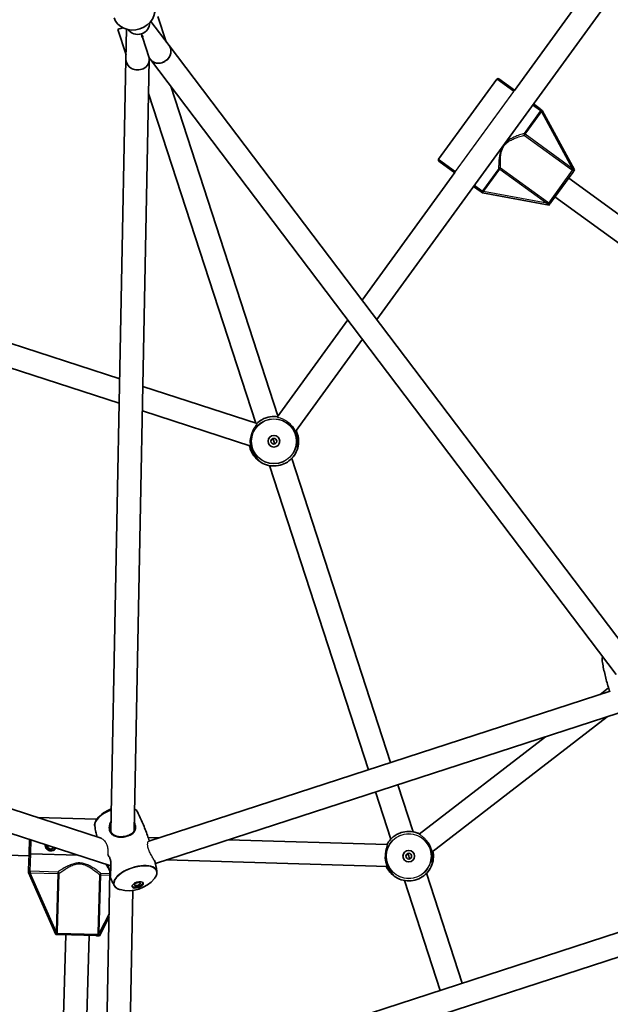
# Model space of a CAD drawing. Units: millimetres. Extents: x -3920 to 4130, y -3876 to 4173.
# Drawn here: x 66 to 472, y -655 to 22 of the extents above; entities that cross this region are included whole.
import ezdxf

# ---------------------------------------------------------------- set-up
doc = ezdxf.new("R2010")
doc.units = ezdxf.units.MM
doc.layers.add('Widoczne (ISO)', color=7, linetype='Continuous', lineweight=35)
doc.layers.add('Widoczne wąskie (ISO)', color=7, linetype='Continuous', lineweight=25)

msp = doc.modelspace()

# ---------------------------------------------------------------- linework, layer by layer
at = {"layer": 'Widoczne (ISO)'}
for p, q in [((485.32, 55.43), (311.03, -184.44)), ((469.52, 60.91), (405.7, -26.93)), ((155.75, 20.64), (168.35, 4.01)), ((160.68, 24.07), (166.33, 6.67)), ((133.09, 15.11), (138.75, -2.29)), ((138.68, -5.63), (139.09, 15.23)), ((150.07, 9.78), (154.71, -4.49)), ((168.35, 4.01), (488.79, -419.21)), ((128.2, -536.37), (138.68, -5.63)), ((144.21, -536.1), (154.68, -5.95)), ((154.68, -5.95), (154.71, -4.49)), ((154.71, -4.49), (155.59, -5.65)), ((155.59, -5.65), (475.68, -428.4)), ((353.59, -74.14), (393.56, -19.12)), ((394.96, -18.9), (405.8, -26.78)), ((243.12, -250.7), (169.44, -23.95)), ((227.9, -255.64), (154.23, -28.89)), ((423.33, -39.52), (418.75, -36.19)), ((424.2, -40.15), (424.89, -40.65)), ((447.11, -81.52), (424.89, -40.65)), ((353.81, -75.53), (364.66, -83.42)), ((364.76, -83.27), (300.94, -171.11)), ((445.77, -83.37), (430.82, -103.94)), ((443, -87.18), (636.15, -227.52)), ((447.11, -81.52), (446.66, -82.14)), ((377.6, -92.82), (382.19, -96.15)), ((383.74, -97.28), (383.05, -96.78)), ((383.74, -97.28), (429.48, -105.79)), ((433.59, -100.13), (626.75, -240.46)), ((429.93, -105.17), (429.48, -105.79)), ((134.01, -241.96), (-147.98, -150.34)), ((291.11, -184.64), (242.57, -251.46)), ((134.34, -225.24), (31.08, -191.69)), ((301.21, -197.97), (255.1, -261.44)), ((228.8, -255.93), (150.25, -230.41)), ((224.52, -271.37), (149.92, -247.13)), ((240.36, -268.1), (239.74, -266.2)), ((240.98, -270.01), (240.36, -268.1)), ((320.57, -489.08), (252.61, -279.9)), ((305.36, -494.03), (237.39, -284.84)), ((-313.75, -399.65), (121.58, -541.1)), ((-330.43, -411.06), (128.37, -560.13)), ((154.31, -543.1), (471.62, -440)), ((470.45, -437.73), (464.54, -442.31)), ((158.87, -558.45), (476.95, -455.1)), ((469.48, -457.52), (349.01, -550.62)), ((426.97, -471.33), (340.34, -538.29)), ((336.04, -536.68), (325.52, -504.3)), ((320.82, -541.63), (310.3, -509.24)), ((77.71, -526.85), (118.67, -528.06)), ((161.4, -540.8), (153.92, -540.58)), ((71.97, -553.22), (-104.6, -548)), ((72.31, -541.92), (72.02, -551.78)), ((84.9, -547.37), (84.94, -546.02)), ((87.11, -548.74), (84.9, -547.37)), ((89.4, -547.5), (87.11, -548.74)), ((89.4, -547.47), (89.4, -547.5)), ((318.29, -545.45), (208.85, -542.21)), ((72.02, -551.78), (71.69, -562.77)), ((73.02, -551.81), (105.72, -552.77)), ((105.72, -552.77), (73.02, -551.81)), ((332.45, -551.52), (333.07, -553.42)), ((333.07, -553.42), (333.69, -555.32)), ((318.53, -560.53), (166.34, -556.02)), ((71.63, -564.69), (71.66, -563.83)), ((71.63, -564.69), (90.38, -607.26)), ((124.86, -705.18), (127.65, -564.24)), ((369.87, -640.79), (345.31, -565.21)), ((150.98, -711.91), (573.54, -574.61)), ((354.65, -645.73), (330.09, -570.16)), ((140.87, -704.91), (143.4, -576.98)), ((120.37, -608.15), (127.04, -595.15)), ((155.54, -727.25), (578.87, -589.7)), ((91.15, -607.28), (90.38, -607.26)), ((118.08, -608.08), (92.66, -607.33)), ((97.38, -607.47), (94.57, -702.22)), ((113.37, -607.94), (110.43, -707.37)), ((120.37, -608.15), (119.6, -608.13))]:
    msp.add_line(p, q, dxfattribs=at)
for centre, radius in [((105, 148.5), 4025), ((240.36, -268.1), 4), ((240.36, -268.1), 2), ((333.07, -553.42), 4), ((333.07, -553.42), 2)]:
    msp.add_circle(centre, radius, dxfattribs=at)
for centre, radius, start, end in [((394.37, -19.71), 1, 54, 144), ((354.4, -74.72), 1, 144, 234), ((136.66, -542.42), 23.02, 110.7637, 140.47973), ((87.19, -546.14), 3.5, 171.58541, 332.41459), ((87.19, -546.14), 2.5, 204.14568, 212.46181), ((87.19, -546.14), 2.5, 324.14568, 328.51889), ((87.19, -546.14), 2.5, 264.14568, 272.46181), ((140.47, -554.14), 23.02, 255.52027, 320.47973)]:
    msp.add_arc(centre, radius, start, end, dxfattribs=at)
for centre, major_axis, ratio, start_param, end_param in [((144.27, 27.64), (13.79, 4.48), 0.882948, 3.141593, 6.283185), ((146.89, 19.59), (-13.79, -4.48), 0.00001, 0.00059, 0.722441), ((147.17, 18.73), (7.94, 1.18), 0.877332, 3.538173, 4.859178), ((147.17, 18.73), (7.11, 3.71), 0.877332, 4.5656, 5.886605), ((147.17, 18.73), (-6.98, 47.11), 0.024917, 4.515018, 4.5656), ((147.17, 18.73), (22.04, -42.22), 0.024917, 4.859178, 4.90976), ((147.89, 16.5), (-7.61, -2.47), 0.882948, 1.520214, 1.621379), ((161.97, -0.82), (-6.38, -4.83), 0.871466, 0, 3.141593), ((161.97, -0.82), (6.38, 4.83), 0.871466, 3.141593, 6.283185), ((146.68, -5.79), (-8, 0.16), 0.871466, 0, 3.141593), ((146.68, -5.79), (-8, 0.16), 0.871466, 0, 3.141593), ((146.48, -572.63), (3.8, 1.24), 0.469472, 3.294961, 6.129817)]:
    msp.add_ellipse(centre, major_axis=major_axis, ratio=ratio, start_param=start_param, end_param=end_param, dxfattribs=at)
for centre, major_axis in [((146.66, -573.18), (3.8, 1.24)), ((146.48, -572.63), (1.9, 0.62))]:
    msp.add_ellipse(centre, major_axis=major_axis, ratio=0.469472, dxfattribs=at)
for points, knots in [([(424.2, -40.15), (424.12, -40.1), (424.05, -40.04), (423.9, -39.93), (423.82, -39.87), (423.61, -39.72), (423.48, -39.63), (423.34, -39.52), (423.34, -39.52), (423.33, -39.52)], [0, 0, 0, 0, 0.0291442, 0.0291442, 0.0661802, 0.0661802, 0.1356148, 0.1356148, 0.1366495, 0.1366495, 0.1366495, 0.1366495]), ([(445.77, -83.37), (445.77, -83.36), (445.77, -83.36), (445.96, -83.11), (446.13, -82.87), (446.43, -82.46), (446.54, -82.31), (446.66, -82.14)], [-0.000725, -0.000725, -0.000725, -0.000725, 0, 0, 0.1070515, 0.1070515, 0.1587594, 0.1587594, 0.1587594, 0.1587594]), ([(382.19, -96.15), (382.19, -96.15), (382.19, -96.16), (382.36, -96.28), (382.5, -96.38), (382.77, -96.57), (382.89, -96.66), (383.05, -96.78)], [-0.0012445, -0.0012445, -0.0012445, -0.0012445, 0, 0, 0.098158, 0.098158, 0.1505849, 0.1505849, 0.1505849, 0.1505849]), ([(429.93, -105.17), (430.05, -105), (430.17, -104.84), (430.46, -104.44), (430.63, -104.2), (430.82, -103.94), (430.82, -103.94), (430.82, -103.94)], [0, 0, 0, 0, 0.0666128, 0.0666128, 0.2045223, 0.2045223, 0.2054563, 0.2054563, 0.2054563, 0.2054563]), ([(228.57, -255.86), (229.59, -254.88), (230.74, -254.02), (232.96, -252.76), (234.01, -252.3), (235.09, -251.94)], [7.401472, 7.401472, 7.401472, 7.401472, 7.6519915, 7.6519915, 7.8527864, 7.8527864, 7.8527864, 7.8527864]), ([(235.13, -251.93), (236.85, -251.37), (238.67, -251.09), (241.23, -251.11), (241.97, -251.16), (242.71, -251.27)], [1.5719915, 1.5719915, 1.5719915, 1.5719915, 1.8919915, 1.8919915, 2.0233101, 2.0233101, 2.0233101, 2.0233101]), ([(255.65, -260.67), (256.07, -261.53), (256.42, -262.43), (257.19, -265.09), (257.42, -266.91), (257.29, -270.53), (256.93, -272.33), (255.66, -275.73), (254.76, -277.33), (252.49, -280.16), (251.12, -281.39), (248.08, -283.36), (246.4, -284.1), (242.89, -285.01), (241.06, -285.19), (237.44, -284.95), (235.65, -284.54), (232.29, -283.18), (230.72, -282.22), (227.96, -279.87), (226.77, -278.47), (224.89, -275.37), (224.2, -273.67), (223.73, -271.63), (223.67, -271.35), (223.62, -271.08)], [3.003225, 3.003225, 3.003225, 3.003225, 3.171992, 3.171992, 3.491992, 3.491992, 3.811992, 3.811992, 4.131992, 4.131992, 4.451992, 4.451992, 4.771992, 4.771992, 5.091992, 5.091992, 5.411992, 5.411992, 5.731992, 5.731992, 6.051992, 6.051992, 6.371992, 6.371992, 6.421557, 6.421557, 6.421557, 6.421557]), ([(256.51, -272.33), (256.51, -272.33), (256.51, -272.3), (256.51, -272.19), (256.51, -272.11), (256.53, -271.9), (256.54, -271.75), (256.58, -271.37), (256.59, -271.14), (256.63, -270.6), (256.65, -270.28), (256.68, -269.58), (256.68, -269.19), (256.66, -268.37), (256.64, -267.93), (256.57, -267.03), (256.51, -266.58), (256.37, -265.66), (256.29, -265.21), (256.08, -264.3), (255.96, -263.86), (255.69, -262.98), (255.54, -262.55), (255.22, -261.71), (255.04, -261.3), (254.66, -260.49), (254.46, -260.09), (254.03, -259.32), (253.81, -258.95), (253.38, -258.29), (253.18, -258), (252.98, -257.72)], [-1.232649, -1.232649, -1.232649, -1.232649, -1.158575, -1.158575, -1.076598, -1.076598, -0.970344, -0.970344, -0.847424, -0.847424, -0.712207, -0.712207, -0.569851, -0.569851, -0.427081, -0.427081, -0.288976, -0.288976, -0.15693, -0.15693, -0.029595, -0.029595, 0.095611, 0.095611, 0.221573, 0.221573, 0.350965, 0.350965, 0.485723, 0.485723, 0.605311, 0.605311, 0.605311, 0.605311]), ([(224.05, -267.12), (224.05, -267.22), (224.05, -267.33), (224.06, -267.84), (224.08, -268.28), (224.16, -269.18), (224.21, -269.63), (224.35, -270.55), (224.44, -271), (224.65, -271.9), (224.77, -272.35), (225.03, -273.22), (225.18, -273.65), (225.51, -274.5), (225.69, -274.91), (226.07, -275.72), (226.27, -276.12), (226.7, -276.89), (226.92, -277.26), (227.38, -277.97), (227.61, -278.31), (228.08, -278.95), (228.3, -279.24), (228.72, -279.76), (228.92, -279.99), (229.25, -280.37), (229.39, -280.53), (229.6, -280.78), (229.68, -280.87), (229.76, -280.98), (229.79, -281.02), (229.79, -281.02)], [-0.605311, -0.605311, -0.605311, -0.605311, -0.569849, -0.569849, -0.427079, -0.427079, -0.288974, -0.288974, -0.156928, -0.156928, -0.029593, -0.029593, 0.095613, 0.095613, 0.221575, 0.221575, 0.350967, 0.350967, 0.485725, 0.485725, 0.626143, 0.626143, 0.769527, 0.769527, 0.909696, 0.909696, 1.039376, 1.039376, 1.152498, 1.152498, 1.232644, 1.232644, 1.232644, 1.232644]), ([(466.02, -419.27), (465.97, -418.96), (465.95, -418.65), (465.99, -418.01), (466.04, -417.69), (466.21, -417.04), (466.33, -416.71), (466.49, -416.36), (466.51, -416.33), (466.52, -416.3)], [3.369287, 3.369287, 3.369287, 3.369287, 3.4831271, 3.4831271, 3.5969672, 3.5969672, 3.7108073, 3.7108073, 3.7207076, 3.7207076, 3.7207076, 3.7207076]), ([(471.21, -440.14), (470.8, -438.87), (470.41, -437.59), (469.61, -434.9), (469.21, -433.49), (468.46, -430.65), (468.11, -429.23), (467.44, -426.38), (467.12, -424.96), (466.54, -422.11), (466.27, -420.69), (466.02, -419.27)], [3.30321481, 3.30321481, 3.30321481, 3.30321481, 3.31541368, 3.31541368, 3.328882, 3.328882, 3.34235032, 3.34235032, 3.35581864, 3.35581864, 3.36928696, 3.36928696, 3.36928696, 3.36928696]), ([(144.51, -520.93), (144.53, -520.94), (144.56, -520.96), (144.9, -521.15), (145.19, -521.35), (145.71, -521.77), (145.94, -522), (146.35, -522.5), (146.52, -522.76), (146.65, -523.04)], [5.7040704, 5.7040704, 5.7040704, 5.7040704, 5.7139707, 5.7139707, 5.8278108, 5.8278108, 5.9416509, 5.9416509, 6.055491, 6.055491, 6.055491, 6.055491]), ([(117.19, -532.61), (117.14, -532.31), (117.12, -531.99), (117.16, -531.35), (117.21, -531.03), (117.38, -530.38), (117.5, -530.06), (117.8, -529.4), (117.98, -529.07), (118.4, -528.42), (118.64, -528.09), (118.91, -527.77)], [3.046401, 3.046401, 3.046401, 3.046401, 3.1602412, 3.1602412, 3.2740813, 3.2740813, 3.3879214, 3.3879214, 3.5017615, 3.5017615, 3.6156016, 3.6156016, 3.6156016, 3.6156016]), ([(146.65, -523.04), (147.29, -524.33), (147.9, -525.64), (149.11, -528.29), (149.69, -529.62), (150.82, -532.32), (151.37, -533.68), (152.43, -536.42), (152.94, -537.8), (153.88, -540.44), (154.31, -541.7), (154.72, -542.97)], [6.05549101, 6.05549101, 6.05549101, 6.05549101, 6.06895933, 6.06895933, 6.08242764, 6.08242764, 6.09589596, 6.09589596, 6.10936428, 6.10936428, 6.12156315, 6.12156315, 6.12156315, 6.12156315]), ([(118.72, -540.17), (118.47, -539.07), (118.23, -537.98), (117.71, -535.45), (117.44, -534.03), (117.19, -532.61)], [3.02253766, 3.02253766, 3.02253766, 3.02253766, 3.03292658, 3.03292658, 3.04640104, 3.04640104, 3.04640104, 3.04640104]), ([(144.75, -534.05), (144.74, -534.37), (144.7, -534.68), (144.56, -535.3), (144.45, -535.61), (144.15, -536.23), (143.95, -536.53), (143.5, -537.11), (143.24, -537.38), (142.66, -537.87), (142.36, -538.1), (141.71, -538.51), (141.37, -538.69), (140.67, -539.03), (140.31, -539.18), (139.57, -539.44), (139.2, -539.55), (138.44, -539.75), (138.05, -539.83), (137.26, -539.97), (136.87, -540.02), (136.06, -540.08), (135.65, -540.1), (134.83, -540.09), (134.41, -540.07), (133.58, -539.98), (133.16, -539.91), (132.35, -539.72), (131.94, -539.6), (131.17, -539.31), (130.8, -539.13), (130.12, -538.72), (129.8, -538.49), (129.24, -537.98), (128.99, -537.71), (128.58, -537.13), (128.4, -536.83), (128.12, -536.21), (128.01, -535.89), (127.86, -535.29), (127.82, -535.01), (127.75, -534.45), (127.74, -534.15), (127.75, -533.86)], [-1.115087, -1.115087, -1.115087, -1.115087, -0.982197, -0.982197, -0.834228, -0.834228, -0.679065, -0.679065, -0.529818, -0.529818, -0.390816, -0.390816, -0.261162, -0.261162, -0.138658, -0.138658, -0.020678, -0.020678, 0.09558, 0.09558, 0.212903, 0.212903, 0.333921, 0.333921, 0.460884, 0.460884, 0.59525, 0.59525, 0.736948, 0.736948, 0.883662, 0.883662, 1.030644, 1.030644, 1.171596, 1.171596, 1.301776, 1.301776, 1.422218, 1.422218, 1.519499, 1.519499, 1.616779, 1.616779, 1.616779, 1.616779]), ([(318.06, -545.44), (318.71, -544.21), (319.52, -543.06), (321.67, -540.68), (323.1, -539.53), (325.67, -538.07), (326.71, -537.61), (327.8, -537.26)], [7.0859649, 7.0859649, 7.0859649, 7.0859649, 7.3319915, 7.3319915, 7.6519915, 7.6519915, 7.8527864, 7.8527864, 7.8527864, 7.8527864]), ([(327.83, -537.25), (329.56, -536.69), (331.37, -536.41), (335, -536.43), (336.81, -536.74), (339.21, -537.55), (339.88, -537.83), (340.52, -538.14)], [1.5719915, 1.5719915, 1.5719915, 1.5719915, 1.8919915, 1.8919915, 2.2119915, 2.2119915, 2.3388154, 2.3388154, 2.3388154, 2.3388154]), ([(90.7, -547.89), (90.48, -548.27), (90.18, -548.6), (89.49, -549.17), (89.04, -549.42), (88.07, -549.73), (87.56, -549.8), (87.08, -549.78), (86.61, -549.77), (86.1, -549.67), (85.15, -549.3), (84.72, -549.03), (84.01, -548.38), (83.69, -547.96), (83.28, -547.02), (83.18, -546.51), (83.19, -546.02)], [1.8997183, 1.8997183, 1.8997183, 1.8997183, 2.0253284, 2.0253284, 2.1681856, 2.1681856, 2.3110428, 2.3110428, 2.3110428, 2.4538999, 2.4538999, 2.5967571, 2.5967571, 2.7427803, 2.7427803, 2.8888035, 2.8888035, 2.8888035, 2.8888035]), ([(349.21, -557.65), (349.21, -557.65), (349.21, -557.62), (349.22, -557.51), (349.22, -557.43), (349.24, -557.21), (349.25, -557.06), (349.28, -556.69), (349.3, -556.46), (349.34, -555.92), (349.36, -555.6), (349.38, -554.9), (349.39, -554.51), (349.37, -553.68), (349.35, -553.25), (349.27, -552.35), (349.22, -551.89), (349.08, -550.98), (348.99, -550.52), (348.78, -549.62), (348.66, -549.18), (348.4, -548.3), (348.25, -547.87), (347.92, -547.03), (347.75, -546.61), (347.37, -545.8), (347.16, -545.41), (346.83, -544.81), (346.71, -544.6), (346.59, -544.4)], [-1.232649, -1.232649, -1.232649, -1.232649, -1.158575, -1.158575, -1.076598, -1.076598, -0.970344, -0.970344, -0.847424, -0.847424, -0.712207, -0.712207, -0.569851, -0.569851, -0.427081, -0.427081, -0.288976, -0.288976, -0.15693, -0.15693, -0.029595, -0.029595, 0.095611, 0.095611, 0.221573, 0.221573, 0.350965, 0.350965, 0.42567, 0.42567, 0.42567, 0.42567]), ([(72.02, -551.78), (72.02, -551.78), (72.05, -551.78), (72.14, -551.78), (72.23, -551.78), (72.4, -551.79), (72.53, -551.79), (72.75, -551.8), (72.89, -551.8), (73.02, -551.81)], [0.458565, 0.458565, 0.458565, 0.458565, 0.4985988, 0.4985988, 0.5373397, 0.5373397, 0.5747295, 0.5747295, 0.6110924, 0.6110924, 0.6110924, 0.6110924]), ([(73.02, -551.81), (72.89, -551.8), (72.75, -551.8), (72.53, -551.79), (72.4, -551.79), (72.23, -551.78), (72.14, -551.78), (72.05, -551.78), (72.02, -551.78), (72.02, -551.78)], [0.6110924, 0.6110924, 0.6110924, 0.6110924, 0.6474553, 0.6474553, 0.6848451, 0.6848451, 0.723586, 0.723586, 0.7636197, 0.7636197, 0.7636197, 0.7636197]), ([(126.31, -552.65), (126.45, -552.82), (126.59, -552.99), (126.92, -553.44), (127.09, -553.73), (127.4, -554.33), (127.54, -554.64), (127.78, -555.29), (127.88, -555.63), (128.06, -556.33), (128.13, -556.69), (128.24, -557.45), (128.29, -557.86), (128.35, -558.7), (128.36, -559.14), (128.37, -560.05), (128.36, -560.52), (128.32, -561.48), (128.29, -561.96), (128.23, -562.9), (128.19, -563.36), (128.11, -564.22), (128.08, -564.63), (128.01, -565.37), (127.99, -565.72), (127.95, -566.33), (127.93, -566.61), (127.92, -567.11), (127.92, -567.33), (127.93, -567.67), (127.94, -567.81), (127.97, -568.05), (127.98, -568.15), (128.04, -568.27)], [-1.664827, -1.664827, -1.664827, -1.664827, -1.57302, -1.57302, -1.44664, -1.44664, -1.329531, -1.329531, -1.216869, -1.216869, -1.103461, -1.103461, -0.984687, -0.984687, -0.857205, -0.857205, -0.720216, -0.720216, -0.576916, -0.576916, -0.433341, -0.433341, -0.294375, -0.294375, -0.161196, -0.161196, -0.031847, -0.031847, 0.098047, 0.098047, 0.207786, 0.207786, 0.317524, 0.317524, 0.317524, 0.317524]), ([(316.83, -554.07), (316.86, -554.5), (316.92, -554.95), (317.06, -555.86), (317.15, -556.32), (317.35, -557.22), (317.47, -557.67), (317.74, -558.54), (317.89, -558.97), (318.21, -559.81), (318.39, -560.23), (318.77, -561.04), (318.97, -561.44), (319.4, -562.21), (319.62, -562.58), (320.08, -563.29), (320.32, -563.63), (320.78, -564.26), (321.01, -564.56), (321.43, -565.08), (321.62, -565.3), (321.95, -565.69), (322.09, -565.85), (322.31, -566.09), (322.38, -566.19), (322.47, -566.3), (322.49, -566.33), (322.49, -566.33)], [-0.425668, -0.425668, -0.425668, -0.425668, -0.288974, -0.288974, -0.156928, -0.156928, -0.029593, -0.029593, 0.095613, 0.095613, 0.221575, 0.221575, 0.350967, 0.350967, 0.485725, 0.485725, 0.626143, 0.626143, 0.769527, 0.769527, 0.909696, 0.909696, 1.039376, 1.039376, 1.152498, 1.152498, 1.232644, 1.232644, 1.232644, 1.232644]), ([(349.73, -550.06), (350, -551.37), (350.11, -552.71), (349.99, -555.85), (349.63, -557.65), (348.37, -561.05), (347.46, -562.65), (345.19, -565.48), (343.83, -566.71), (340.78, -568.68), (339.1, -569.42), (335.59, -570.33), (333.77, -570.5), (330.15, -570.27), (328.36, -569.86), (325, -568.49), (323.43, -567.54), (320.67, -565.19), (319.47, -563.79), (318.19, -561.68), (317.88, -561.1), (317.61, -560.5)], [3.256823, 3.256823, 3.256823, 3.256823, 3.491992, 3.491992, 3.811992, 3.811992, 4.131992, 4.131992, 4.451992, 4.451992, 4.771992, 4.771992, 5.091992, 5.091992, 5.411992, 5.411992, 5.731992, 5.731992, 6.051992, 6.051992, 6.167957, 6.167957, 6.167957, 6.167957]), ([(128.01, -565.48), (127.95, -565.22), (127.88, -564.95), (127.7, -564.38), (127.59, -564.07), (127.35, -563.43), (127.21, -563.11), (126.91, -562.43), (126.74, -562.08), (126.37, -561.35), (126.17, -560.97), (125.73, -560.17), (125.5, -559.76), (125.21, -559.25), (125.16, -559.16), (125.11, -559.07)], [-4.3282474, -4.3282474, -4.3282474, -4.3282474, -4.2195311, -4.2195311, -4.105814, -4.105814, -3.9931858, -3.9931858, -3.8767779, -3.8767779, -3.7522568, -3.7522568, -3.6168461, -3.6168461, -3.5870543, -3.5870543, -3.5870543, -3.5870543]), ([(158.92, -558.66), (158.85, -558.33), (158.76, -557.99), (158.52, -557.27), (158.37, -556.89), (158.19, -556.46), (158.17, -556.41), (158.15, -556.36)], [-5.2753057, -5.2753057, -5.2753057, -5.2753057, -5.1378993, -5.1378993, -4.9981475, -4.9981475, -4.9814614, -4.9814614, -4.9814614, -4.9814614]), ([(158.92, -558.66), (159, -559.01), (159.07, -559.36), (159.21, -560.07), (159.29, -560.42), (159.42, -561.13), (159.49, -561.48), (159.63, -562.19), (159.69, -562.54), (159.82, -563.25), (159.89, -563.6), (159.95, -563.95)], [6.17128385, 6.17128385, 6.17128385, 6.17128385, 6.17462582, 6.17462582, 6.17796779, 6.17796779, 6.18130976, 6.18130976, 6.18465173, 6.18465173, 6.1879937, 6.1879937, 6.1879937, 6.1879937]), ([(71.69, -562.77), (71.69, -562.77), (71.69, -562.77), (71.68, -562.98), (71.68, -563.15), (71.67, -563.48), (71.66, -563.64), (71.66, -563.83)], [-0.0012445, -0.0012445, -0.0012445, -0.0012445, 0, 0, 0.098158, 0.098158, 0.1505849, 0.1505849, 0.1505849, 0.1505849]), ([(130.49, -573.52), (130.32, -573.18), (130.15, -572.83), (129.82, -572.14), (129.65, -571.79), (129.32, -571.09), (129.16, -570.74), (128.83, -570.04), (128.67, -569.69), (128.35, -568.98), (128.2, -568.63), (128.04, -568.27)], [2.91389835, 2.91389835, 2.91389835, 2.91389835, 2.91748925, 2.91748925, 2.92108014, 2.92108014, 2.92467103, 2.92467103, 2.92826192, 2.92826192, 2.93185282, 2.93185282, 2.93185282, 2.93185282]), ([(159.95, -563.95), (160, -564.26), (160.02, -564.57), (159.98, -565.21), (159.93, -565.53), (159.76, -566.18), (159.64, -566.51), (159.34, -567.16), (159.16, -567.49), (158.74, -568.14), (158.5, -568.47), (158.23, -568.79)], [6.1879937, 6.1879937, 6.1879937, 6.1879937, 6.3018338, 6.3018338, 6.4156739, 6.4156739, 6.529514, 6.529514, 6.6433541, 6.6433541, 6.7571942, 6.7571942, 6.7571942, 6.7571942]), ([(134.72, -576.43), (134.31, -576.33), (133.93, -576.2), (133.2, -575.92), (132.86, -575.76), (132.24, -575.41), (131.95, -575.22), (131.43, -574.79), (131.19, -574.56), (130.79, -574.07), (130.62, -573.8), (130.49, -573.52)], [2.3446978, 2.3446978, 2.3446978, 2.3446978, 2.4585379, 2.4585379, 2.572378, 2.572378, 2.6862181, 2.6862181, 2.8000582, 2.8000582, 2.9138984, 2.9138984, 2.9138984, 2.9138984]), ([(91.15, -607.28), (91.36, -607.29), (91.55, -607.3), (92.05, -607.31), (92.34, -607.32), (92.66, -607.33), (92.66, -607.33), (92.66, -607.33)], [0, 0, 0, 0, 0.0666128, 0.0666128, 0.2045223, 0.2045223, 0.2054563, 0.2054563, 0.2054563, 0.2054563]), ([(118.08, -608.08), (118.09, -608.08), (118.09, -608.08), (118.41, -608.09), (118.7, -608.1), (119.2, -608.11), (119.39, -608.12), (119.6, -608.13)], [-0.000725, -0.000725, -0.000725, -0.000725, 0, 0, 0.1070515, 0.1070515, 0.1587594, 0.1587594, 0.1587594, 0.1587594])]:
    msp.add_open_spline(points, degree=3, knots=knots, dxfattribs=at)
for points in [[(235.09, -251.94), (235.1, -251.94), (235.1, -251.94), (235.11, -251.94)], [(235.11, -251.94), (235.12, -251.93), (235.12, -251.93), (235.13, -251.93)], [(327.8, -537.26), (327.8, -537.26), (327.81, -537.26), (327.81, -537.25)], [(327.81, -537.25), (327.82, -537.25), (327.83, -537.25), (327.83, -537.25)], [(83.19, -546.02), (83.2, -545.84), (83.22, -545.66), (83.25, -545.47)]]:
    msp.add_open_spline(points, degree=3, dxfattribs=at)
at = {"layer": 'Widoczne wąskie (ISO)'}
for p, q in [((405.23, -27.6), (393.56, -19.12)), ((365.26, -82.61), (405.23, -27.6)), ((423.59, -40.95), (418.16, -37)), ((423.51, -41.06), (412.34, -56.44)), ((413.11, -57), (424.28, -41.62)), ((424.28, -41.62), (423.51, -41.06)), ((424.28, -41.62), (445.4, -80.46)), ((413.11, -57), (412.34, -56.44)), ((412.56, -57.75), (413.11, -57)), ((412.56, -57.75), (444.85, -81.21)), ((445.4, -80.46), (413.11, -57)), ((353.59, -74.14), (365.26, -82.61)), ((394.88, -80.47), (383.71, -95.84)), ((384.48, -96.4), (395.65, -81.03)), ((394.88, -80.47), (395.65, -81.03)), ((395.65, -81.03), (396.2, -80.28)), ((395.65, -81.03), (427.94, -104.49)), ((428.48, -103.73), (396.2, -80.28)), ((444.85, -81.21), (445.4, -80.46)), ((429.29, -104.35), (445.68, -81.79)), ((378.19, -92.01), (383.62, -95.96)), ((383.71, -95.84), (384.48, -96.4)), ((427.94, -104.49), (384.48, -96.4)), ((427.94, -104.49), (428.48, -103.73)), ((73.3, -542.24), (73.02, -551.81)), ((73.02, -551.81), (72.66, -563.84)), ((72.8, -563.85), (72.78, -564.8)), ((72.78, -564.8), (91.77, -565.36)), ((90.59, -605.26), (72.78, -564.8)), ((91.8, -564.41), (72.8, -563.85)), ((91.77, -565.36), (90.59, -605.26)), ((91.52, -605.28), (92.7, -565.39)), ((91.8, -564.41), (91.77, -565.36)), ((91.77, -565.36), (92.7, -565.39)), ((120.53, -566.21), (119.35, -606.11)), ((120.28, -606.13), (121.46, -566.24)), ((120.53, -566.21), (121.46, -566.24)), ((121.46, -566.24), (121.49, -565.29)), ((121.46, -566.24), (127.6, -566.42)), ((127.62, -565.47), (121.49, -565.29)), ((127.08, -592.87), (120.28, -606.13)), ((90.59, -605.26), (91.52, -605.28)), ((91.47, -606.29), (119.34, -607.12)), ((119.35, -606.11), (120.28, -606.13))]:
    msp.add_line(p, q, dxfattribs=at)
for centre, radius in [((240.36, -268.1), 15.52), ((240.36, -268.1), 15.36), ((333.07, -553.42), 15.52), ((333.07, -553.42), 15.36)]:
    msp.add_circle(centre, radius, dxfattribs=at)
for centre, major_axis, ratio, start_param, end_param in [((424.37, -41.51), (-0.798, 0.603), 0.059952, 0.305032, 1.54363), ((413.11, -57), (0.277, -0.961), 0.890112, 3.860107, 5.31828), ((395.65, -81.03), (-0.999, -0.033), 0.890112, 4.106498, 5.564671), ((446.23, -81.03), (-0.552, -0.834), 0.108549, 4.91405, 5.900329), ((384.4, -96.52), (-0.82, 0.572), 0.059952, 4.739555, 5.978154), ((428.75, -105.1), (0.623, 0.783), 0.108549, 0.382856, 1.369135), ((255.25, -263.27), (0.476, 0.155), 0.00001, 6.197202, 6.290997), ((225.47, -272.94), (-0.476, -0.155), 0.00001, 0.004097, 0.097844), ((480.9, -414.94), (-14.76, -4.8), 0.469472, 5.847451, 6.216934), ((132.07, -528.28), (14.76, 4.8), 0.469472, 0.066251, 0.435735), ((132.07, -528.28), (-14.76, -4.8), 0.469472, 4.80349, 6.216934), ((131.99, -528.02), (-14.61, -4.75), 0.469472, 4.799908, 5.647733), ((138.73, -540.19), (-0.118, 0.486), 0.141927, 5.206527, 6.283185), ((347.96, -548.58), (0.476, 0.155), 0.00001, 6.197201, 6.290997), ((145.15, -568.54), (-14.61, -4.75), 0.469472, 2.506141, 6.918637), ((145.07, -568.28), (14.76, 4.8), 0.469472, 6.216934, 9.491029), ((318.18, -558.26), (-0.476, -0.155), 0.00001, 0.004097, 0.097843), ((72.63, -564.8), (0.011, 1), 0.059952, 4.739555, 5.978154), ((91.77, -565.36), (-0.591, 0.807), 0.890112, 4.106498, 5.564671), ((121.46, -566.24), (-0.637, -0.771), 0.890112, 3.860107, 5.31828), ((128.42, -567.05), (-0.5, 0.01), 0.871466, 0, 0.387343), ((90.54, -606.27), (0.997, -0.073), 0.108549, 0.382856, 1.369135), ((120.27, -607.15), (-1, -0.014), 0.108549, 4.91405, 5.900329)]:
    msp.add_ellipse(centre, major_axis=major_axis, ratio=ratio, start_param=start_param, end_param=end_param, dxfattribs=at)
for points, knots in [([(405.23, -27.6), (405.27, -27.54), (405.31, -27.48), (405.4, -27.36), (405.44, -27.3), (405.55, -27.15), (405.61, -27.06), (405.67, -26.97), (405.69, -26.95), (405.7, -26.93)], [-0.63597668, -0.63597668, -0.63597668, -0.63597668, -0.61338993, -0.61338993, -0.59071383, -0.59071383, -0.55056339, -0.55056339, -0.53798399, -0.53798399, -0.53798399, -0.53798399]), ([(423.33, -39.52), (423.39, -39.56), (423.45, -39.61), (423.61, -39.76), (423.7, -39.87), (423.82, -40.12), (423.85, -40.26), (423.83, -40.47), (423.81, -40.56), (423.74, -40.72), (423.7, -40.8), (423.63, -40.89), (423.61, -40.92), (423.59, -40.95)], [-0.3425394, -0.3425394, -0.3425394, -0.3425394, -0.3046187, -0.3046187, -0.2258742, -0.2258742, -0.1449064, -0.1449064, -0.0873934, -0.0873934, -0.0336129, -0.0336129, -0.0142809, -0.0142809, -0.0142809, -0.0142809]), ([(424.31, -41.54), (424.32, -41.5), (424.33, -41.46), (424.37, -41.31), (424.38, -41.19), (424.39, -40.91), (424.37, -40.76), (424.31, -40.46), (424.26, -40.3), (424.2, -40.15)], [0.0142809, 0.0142809, 0.0142809, 0.0142809, 0.0336129, 0.0336129, 0.0873934, 0.0873934, 0.1449064, 0.1449064, 0.1969454, 0.1969454, 0.1969454, 0.1969454]), ([(396.2, -80.28), (396.17, -79.87), (396.14, -79.39), (396.07, -77.8), (396.02, -76.54), (396.06, -74.2), (396.1, -73.2), (396.31, -71.11), (396.48, -70.02), (396.99, -68.06), (397.3, -67.18), (397.99, -65.82), (398.29, -65.31), (398.64, -64.84), (398.98, -64.36), (399.37, -63.92), (400.45, -62.85), (401.19, -62.28), (402.9, -61.18), (403.88, -60.69), (405.8, -59.85), (406.74, -59.5), (408.95, -58.74), (410.17, -58.39), (411.7, -57.97), (412.17, -57.85), (412.56, -57.75)], [0.441689, 0.441689, 0.441689, 0.441689, 0.719807, 0.719807, 1.258917, 1.258917, 1.625511, 1.625511, 1.995552, 1.995552, 2.296529, 2.296529, 2.484639, 2.484639, 2.484639, 2.67275, 2.67275, 2.973727, 2.973727, 3.343768, 3.343768, 3.710362, 3.710362, 4.249471, 4.249471, 4.52759, 4.52759, 4.52759, 4.52759]), ([(412.34, -56.44), (411.94, -56.56), (411.47, -56.71), (409.93, -57.23), (408.71, -57.66), (406.48, -58.55), (405.52, -58.97), (403.57, -59.94), (402.58, -60.5), (400.82, -61.72), (400.06, -62.34), (399.13, -63.3), (398.9, -63.55), (398.68, -63.8)], [-4.52759, -4.52759, -4.52759, -4.52759, -4.249471, -4.249471, -3.710362, -3.710362, -3.343768, -3.343768, -2.973727, -2.973727, -2.67275, -2.67275, -2.571237, -2.571237, -2.571237, -2.571237]), ([(397.67, -65.2), (397.49, -65.49), (397.32, -65.78), (396.7, -66.96), (396.34, -67.88), (395.73, -69.93), (395.5, -71.05), (395.18, -73.2), (395.08, -74.24), (394.92, -76.64), (394.89, -77.93), (394.87, -79.56), (394.88, -80.05), (394.88, -80.47)], [-2.398042, -2.398042, -2.398042, -2.398042, -2.296529, -2.296529, -1.995552, -1.995552, -1.625511, -1.625511, -1.258917, -1.258917, -0.719807, -0.719807, -0.441689, -0.441689, -0.441689, -0.441689]), ([(446.66, -82.14), (446.62, -82.03), (446.57, -81.93), (446.43, -81.67), (446.34, -81.52), (446.17, -81.3), (446.1, -81.22), (446.03, -81.14)], [-2.3062151, -2.3062151, -2.3062151, -2.3062151, -2.2716244, -2.2716244, -2.2180327, -2.2180327, -2.1845378, -2.1845378, -2.1845378, -2.1845378]), ([(364.76, -83.27), (364.79, -83.24), (364.81, -83.2), (364.9, -83.09), (364.97, -83), (365.11, -82.81), (365.18, -82.71), (365.26, -82.61)], [-0.09810444, -0.09810444, -0.09810444, -0.09810444, -0.07587657, -0.07587657, -0.03743163, -0.03743163, 0, 0, 0, 0]), ([(445.68, -81.79), (445.73, -81.81), (445.77, -81.85), (445.88, -81.95), (445.93, -82.02), (446.02, -82.21), (446.04, -82.34), (446.05, -82.63), (446.02, -82.8), (445.92, -83.11), (445.85, -83.26), (445.77, -83.37)], [2.1845378, 2.1845378, 2.1845378, 2.1845378, 2.2180327, 2.2180327, 2.2716244, 2.2716244, 2.3412937, 2.3412937, 2.4318638, 2.4318638, 2.5134371, 2.5134371, 2.5134371, 2.5134371]), ([(383.62, -95.96), (383.61, -95.99), (383.59, -96.01), (383.51, -96.11), (383.45, -96.17), (383.32, -96.28), (383.24, -96.33), (383.05, -96.41), (382.91, -96.43), (382.64, -96.39), (382.5, -96.34), (382.31, -96.23), (382.25, -96.19), (382.19, -96.15)], [0.0142809, 0.0142809, 0.0142809, 0.0142809, 0.0336129, 0.0336129, 0.0873934, 0.0873934, 0.1449064, 0.1449064, 0.2258742, 0.2258742, 0.3046187, 0.3046187, 0.3425394, 0.3425394, 0.3425394, 0.3425394]), ([(383.05, -96.78), (383.22, -96.79), (383.38, -96.79), (383.69, -96.75), (383.84, -96.72), (384.1, -96.64), (384.21, -96.58), (384.34, -96.5), (384.38, -96.48), (384.41, -96.46)], [-0.1969454, -0.1969454, -0.1969454, -0.1969454, -0.1449064, -0.1449064, -0.0873934, -0.0873934, -0.0336129, -0.0336129, -0.0142809, -0.0142809, -0.0142809, -0.0142809]), ([(428.79, -104.87), (428.88, -104.92), (428.98, -104.96), (429.24, -105.05), (429.41, -105.09), (429.7, -105.15), (429.82, -105.16), (429.93, -105.17)], [2.1845378, 2.1845378, 2.1845378, 2.1845378, 2.2180327, 2.2180327, 2.2716244, 2.2716244, 2.3062151, 2.3062151, 2.3062151, 2.3062151]), ([(430.82, -103.94), (430.74, -104.05), (430.63, -104.16), (430.36, -104.35), (430.21, -104.43), (429.93, -104.52), (429.8, -104.53), (429.59, -104.51), (429.51, -104.48), (429.38, -104.41), (429.33, -104.38), (429.29, -104.35)], [-2.5134371, -2.5134371, -2.5134371, -2.5134371, -2.4318638, -2.4318638, -2.3412937, -2.3412937, -2.2716244, -2.2716244, -2.2180327, -2.2180327, -2.1845378, -2.1845378, -2.1845378, -2.1845378]), ([(228.8, -255.93), (228.83, -255.95), (228.79, -256.03), (228.54, -256.42), (228.27, -256.77), (227.61, -257.67), (227.24, -258.21), (226.55, -259.35), (226.24, -259.92), (225.73, -260.97), (225.53, -261.42), (225.25, -262.11), (225.16, -262.35), (225.02, -262.75), (224.96, -262.92), (224.91, -263.08), (224.9, -263.1), (224.9, -263.12), (224.83, -263.31), (224.78, -263.49), (224.66, -263.92), (224.59, -264.18), (224.36, -265.07), (224.24, -265.71), (224.11, -266.57), (224.08, -266.83), (224.05, -267.07)], [-1.27221, -1.27221, -1.27221, -1.27221, -1.05579, -1.05579, -0.767707, -0.767707, -0.499051, -0.499051, -0.280794, -0.280794, -0.127979, -0.127979, -0.052827, -0.052827, 0, 0, 0, 0.006266, 0.006266, 0.060344, 0.060344, 0.141303, 0.141303, 0.34258, 0.34258, 0.429162, 0.429162, 0.429162, 0.429162]), ([(252.95, -257.68), (252.67, -257.37), (252.35, -257.05), (251.67, -256.39), (251.31, -256.06), (250.73, -255.58), (250.53, -255.43), (250.2, -255.17), (250.06, -255.06), (249.91, -254.96), (249.9, -254.95), (249.88, -254.93), (249.72, -254.82), (249.57, -254.71), (249.2, -254.46), (248.97, -254.31), (248.19, -253.82), (247.63, -253.51), (246.31, -252.86), (245.57, -252.55), (244.2, -252.05), (243.59, -251.86), (242.8, -251.61), (242.58, -251.53), (242.56, -251.47), (242.56, -251.46), (242.57, -251.46)], [-0.429106, -0.429106, -0.429106, -0.429106, -0.280794, -0.280794, -0.127979, -0.127979, -0.052827, -0.052827, 0, 0, 0, 0.006266, 0.006266, 0.060344, 0.060344, 0.141303, 0.141303, 0.342582, 0.342582, 0.625632, 0.625632, 0.945253, 0.945253, 1.235134, 1.235134, 1.272199, 1.272199, 1.272199, 1.272199]), ([(252.95, -257.68), (252.98, -257.72), (253.01, -257.76), (253.64, -258.65), (254.27, -259.68), (255.16, -261.56), (255.47, -262.33), (255.73, -263.11)], [4.8345525, 4.8345525, 4.8345525, 4.8345525, 4.851324, 4.851324, 5.2146784, 5.2146784, 5.4417749, 5.4417749, 5.4417749, 5.4417749]), ([(255.31, -261.15), (255.32, -261.16), (255.32, -261.18), (255.58, -261.7), (255.79, -262.24), (256.43, -264.08), (256.68, -265.45), (256.8, -267.59), (256.76, -268.42), (256.68, -269.15)], [-2.9232177, -2.9232177, -2.9232177, -2.9232177, -2.9173306, -2.9173306, -2.7444096, -2.7444096, -2.3324439, -2.3324439, -2.0365526, -2.0365526, -2.0365526, -2.0365526]), ([(255.73, -263.11), (255.99, -263.94), (256.2, -264.78), (256.63, -267.1), (256.69, -268.51), (256.64, -270.73), (256.55, -271.58), (256.49, -272.37), (256.48, -272.54), (256.54, -272.64), (256.6, -272.56), (256.85, -271.96), (257.1, -271.09), (257.35, -269.05), (257.4, -268), (257.22, -265.51), (256.93, -264.03), (256.25, -262.01), (256.01, -261.43), (255.72, -260.81), (255.68, -260.74), (255.65, -260.67)], [0, 0, 0, 0, 0.237768, 0.237768, 0.672099, 0.672099, 1.070416, 1.070416, 1.296893, 1.296893, 1.52337, 1.52337, 1.985741, 1.985741, 2.332444, 2.332444, 2.74441, 2.74441, 2.917331, 2.917331, 2.938701, 2.938701, 2.938701, 2.938701]), ([(225, -273.1), (224.73, -272.27), (224.52, -271.43), (224.14, -269.34), (224.06, -268.12), (224.05, -267.07)], [0, 0, 0, 0, 0.2376401, 0.2376401, 0.6072223, 0.6072223, 0.6072223, 0.6072223]), ([(223.63, -271.08), (223.78, -271.91), (223.99, -272.77), (224.48, -274.19), (224.72, -274.78), (225.5, -276.45), (226.13, -277.45), (227.41, -279.14), (228.07, -279.83), (229.2, -280.84), (229.65, -281.16), (229.9, -281.26), (229.94, -281.26), (229.93, -281.14), (229.66, -280.83), (228.81, -279.86), (228.26, -279.21), (227.08, -277.56), (226.45, -276.53), (225.56, -274.65), (225.26, -273.88), (225, -273.1)], [2.503063, 2.503063, 2.503063, 2.503063, 2.743719, 2.743719, 2.917546, 2.917546, 3.26546, 3.26546, 3.626376, 3.626376, 4.007828, 4.007828, 4.142263, 4.142263, 4.507496, 4.507496, 4.851324, 4.851324, 5.214678, 5.214678, 5.441775, 5.441775, 5.441775, 5.441775]), ([(227.78, -278.54), (227.54, -278.28), (227.3, -278), (226.47, -276.95), (225.88, -276.03), (225.15, -274.5), (224.93, -273.97), (224.5, -272.71), (224.31, -271.98), (224.18, -271.26)], [-3.405207, -3.405207, -3.405207, -3.405207, -3.2654597, -3.2654597, -2.9175462, -2.9175462, -2.7437191, -2.7437191, -2.5185453, -2.5185453, -2.5185453, -2.5185453]), ([(128.34, -529.28), (127.76, -530.23), (127.35, -531.26), (126.91, -533.46), (126.93, -534.62), (127.61, -537.12), (128.53, -538.29), (130.62, -539.59), (131.61, -539.95), (133.84, -540.38), (135.09, -540.43), (137.16, -540.26), (137.96, -540.13), (138.73, -539.94)], [3.370774, 3.370774, 3.370774, 3.370774, 3.685648, 3.685648, 4.031591, 4.031591, 4.530127, 4.530127, 4.866509, 4.866509, 5.21948, 5.21948, 5.440087, 5.440087, 5.440087, 5.440087]), ([(127.75, -533.86), (127.76, -533.43), (127.8, -533), (127.98, -532.07), (128.12, -531.57), (128.3, -531.08)], [-3.8233073, -3.8233073, -3.8233073, -3.8233073, -3.6856476, -3.6856476, -3.5254782, -3.5254782, -3.5254782, -3.5254782]), ([(138.73, -539.94), (139.31, -539.8), (139.88, -539.63), (142.09, -538.8), (143.45, -537.9), (144.92, -536.1), (145.3, -535.3), (145.59, -533.44), (145.46, -532.37), (144.84, -530.82), (144.6, -530.37), (144.33, -529.92)], [0, 0, 0, 0, 0.165793, 0.165793, 0.684388, 0.684388, 1.034534, 1.034534, 1.41349, 1.41349, 1.570835, 1.570835, 1.570835, 1.570835]), ([(121.58, -541.1), (121.79, -541.17), (122, -541.27), (122.92, -541.81), (123.68, -542.53), (124.89, -544.28), (125.37, -545.24), (125.72, -546.33), (125.98, -547.18), (126.16, -548.1), (126.29, -549.97), (126.26, -550.88), (126.15, -551.9), (126.14, -552.03), (126.13, -552.15)], [-0.985281, -0.985281, -0.985281, -0.985281, -0.846634, -0.846634, -0.386695, -0.386695, 0, 0, 0, 0.300377, 0.300377, 0.575784, 0.575784, 0.613437, 0.613437, 0.613437, 0.613437]), ([(346.54, -544.33), (346.34, -544.04), (346.14, -543.76), (345.92, -543.49), (345.39, -542.79), (344.82, -542.15), (343.63, -540.95), (343.03, -540.43), (341.88, -539.5), (341.36, -539.12), (340.6, -538.57), (340.37, -538.4), (340.33, -538.31), (340.33, -538.29), (340.34, -538.29)], [4.841754, 4.841754, 4.841754, 4.841754, 4.94684, 4.94684, 4.94684, 5.209226, 5.209226, 5.487151, 5.487151, 5.798969, 5.798969, 6.110294, 6.110294, 6.178776, 6.178776, 6.178776, 6.178776]), ([(158.03, -556.1), (157.94, -555.94), (157.86, -555.78), (157.37, -554.89), (156.89, -554.09), (155.89, -552.34), (155.37, -551.39), (154.52, -549.57), (154.18, -548.71), (153.72, -547.02), (153.6, -546.23), (153.57, -544.84), (153.65, -544.26), (153.93, -543.42), (154.12, -543.17), (154.31, -543.1)], [-2.296678, -2.296678, -2.296678, -2.296678, -2.223188, -2.223188, -1.912508, -1.912508, -1.592176, -1.592176, -1.304564, -1.304564, -1.006516, -1.006516, -0.700378, -0.700378, -0.394722, -0.394722, -0.394722, -0.394722]), ([(318.29, -545.45), (318.31, -545.45), (318.32, -545.47), (318.31, -545.63), (318.22, -545.92), (317.93, -546.81), (317.73, -547.42), (317.36, -548.8), (317.2, -549.53), (316.94, -551.15), (316.85, -552.04), (316.83, -552.94), (316.82, -553.29), (316.81, -553.64), (316.82, -553.98)], [3.715421, 3.715421, 3.715421, 3.715421, 3.81897, 3.81897, 4.112712, 4.112712, 4.417234, 4.417234, 4.675821, 4.675821, 4.947225, 4.947225, 4.947225, 5.052323, 5.052323, 5.052323, 5.052323]), ([(346.54, -544.33), (346.88, -544.89), (347.22, -545.5), (347.87, -546.87), (348.17, -547.64), (348.43, -548.43)], [5.0098696, 5.0098696, 5.0098696, 5.0098696, 5.2146784, 5.2146784, 5.4417749, 5.4417749, 5.4417749, 5.4417749]), ([(348.43, -548.43), (348.7, -549.25), (348.91, -550.1), (349.33, -552.41), (349.4, -553.83), (349.35, -556.05), (349.25, -556.89), (349.19, -557.68), (349.19, -557.86), (349.24, -557.95), (349.3, -557.87), (349.55, -557.28), (349.8, -556.41), (350.05, -554.36), (350.1, -553.32), (349.97, -551.5), (349.88, -550.78), (349.73, -550.06)], [0, 0, 0, 0, 0.237768, 0.237768, 0.672099, 0.672099, 1.070416, 1.070416, 1.296893, 1.296893, 1.52337, 1.52337, 1.985741, 1.985741, 2.332444, 2.332444, 2.540082, 2.540082, 2.540082, 2.540082]), ([(126.13, -552.15), (126.12, -552.21), (126.12, -552.27), (126.15, -552.4), (126.18, -552.46), (126.24, -552.57), (126.27, -552.61), (126.31, -552.65)], [-0.12778315, -0.12778315, -0.12778315, -0.12778315, -0.10913789, -0.10913789, -0.08882965, -0.08882965, -0.07202685, -0.07202685, -0.07202685, -0.07202685]), ([(127.95, -567.2), (127.96, -566.78), (128, -566.24), (128.14, -564.48), (128.3, -563.06), (128.48, -560.17), (128.5, -558.71), (128.23, -556.54), (128.07, -555.78), (127.61, -554.39), (127.32, -553.76), (126.71, -552.81), (126.42, -552.45), (126.13, -552.15)], [0, 0, 0, 0, 0.237768, 0.237768, 0.672099, 0.672099, 1.070416, 1.070416, 1.296893, 1.296893, 1.52337, 1.52337, 1.694128, 1.694128, 1.694128, 1.694128]), ([(317.71, -558.41), (317.44, -557.59), (317.23, -556.75), (316.95, -555.26), (316.87, -554.6), (316.82, -553.98)], [0, 0, 0, 0, 0.2376401, 0.2376401, 0.4319029, 0.4319029, 0.4319029, 0.4319029]), ([(349.27, -550.41), (349.36, -550.96), (349.42, -551.49), (349.51, -552.9), (349.47, -553.74), (349.38, -554.46)], [-2.5030121, -2.5030121, -2.5030121, -2.5030121, -2.3324439, -2.3324439, -2.0365619, -2.0365619, -2.0365619, -2.0365619]), ([(121.49, -565.29), (121.16, -565.03), (120.77, -564.73), (119.48, -563.75), (118.44, -562.98), (116.44, -561.64), (115.56, -561.08), (113.66, -560.02), (112.63, -559.51), (110.63, -558.75), (109.69, -558.47), (108.1, -558.19), (107.47, -558.12), (106.84, -558.11), (106.22, -558.09), (105.59, -558.12), (103.98, -558.3), (103.02, -558.53), (100.98, -559.17), (99.93, -559.62), (97.97, -560.56), (97.06, -561.06), (94.98, -562.28), (93.9, -562.99), (92.55, -563.89), (92.14, -564.17), (91.8, -564.41)], [-4.52759, -4.52759, -4.52759, -4.52759, -4.249471, -4.249471, -3.710362, -3.710362, -3.343768, -3.343768, -2.973727, -2.973727, -2.67275, -2.67275, -2.484639, -2.484639, -2.484639, -2.296529, -2.296529, -1.995552, -1.995552, -1.625511, -1.625511, -1.258917, -1.258917, -0.719807, -0.719807, -0.441689, -0.441689, -0.441689, -0.441689]), ([(92.7, -565.39), (93.02, -565.14), (93.4, -564.85), (94.67, -563.89), (95.69, -563.14), (97.64, -561.85), (98.49, -561.32), (100.34, -560.32), (101.33, -559.84), (103.24, -559.16), (104.14, -558.92), (105.65, -558.72), (106.24, -558.69), (106.83, -558.7), (107.41, -558.72), (108, -558.79), (109.49, -559.08), (110.38, -559.37), (112.25, -560.17), (113.21, -560.7), (114.99, -561.81), (115.81, -562.39), (117.68, -563.79), (118.66, -564.6), (119.86, -565.63), (120.23, -565.95), (120.53, -566.21)], [0.441689, 0.441689, 0.441689, 0.441689, 0.719807, 0.719807, 1.258917, 1.258917, 1.625511, 1.625511, 1.995552, 1.995552, 2.296529, 2.296529, 2.484639, 2.484639, 2.484639, 2.67275, 2.67275, 2.973727, 2.973727, 3.343768, 3.343768, 3.710362, 3.710362, 4.249471, 4.249471, 4.52759, 4.52759, 4.52759, 4.52759]), ([(128.14, -563.88), (128.11, -563.79), (128.08, -563.7), (127.92, -563.25), (127.76, -562.88), (127.13, -561.47), (126.52, -560.39), (125.9, -559.33)], [-4.1760507, -4.1760507, -4.1760507, -4.1760507, -4.1411743, -4.1411743, -4.0080149, -4.0080149, -3.6430593, -3.6430593, -3.6430593, -3.6430593]), ([(158.03, -556.1), (158.37, -556.87), (158.64, -557.59), (158.86, -558.38), (158.89, -558.52), (158.92, -558.66)], [4.9451829, 4.9451829, 4.9451829, 4.9451829, 5.2146784, 5.2146784, 5.2753057, 5.2753057, 5.2753057, 5.2753057]), ([(317.61, -560.5), (317.63, -560.55), (317.66, -560.6), (318.21, -561.77), (318.83, -562.77), (320.11, -564.46), (320.77, -565.14), (321.9, -566.16), (322.36, -566.47), (322.61, -566.58), (322.64, -566.58), (322.64, -566.46), (322.36, -566.15), (321.51, -565.18), (320.97, -564.53), (319.79, -562.88), (319.16, -561.85), (318.27, -559.97), (317.96, -559.2), (317.71, -558.41)], [2.901685, 2.901685, 2.901685, 2.901685, 2.917546, 2.917546, 3.26546, 3.26546, 3.626376, 3.626376, 4.007828, 4.007828, 4.142263, 4.142263, 4.507496, 4.507496, 4.851324, 4.851324, 5.214678, 5.214678, 5.441775, 5.441775, 5.441775, 5.441775]), ([(320.48, -563.85), (320.25, -563.6), (320.01, -563.32), (319.21, -562.31), (318.66, -561.46), (318.19, -560.52)], [-3.405207, -3.405207, -3.405207, -3.405207, -3.2654597, -3.2654597, -2.938754, -2.938754, -2.938754, -2.938754]), ([(71.66, -563.83), (71.74, -563.98), (71.84, -564.11), (72.04, -564.34), (72.15, -564.45), (72.36, -564.62), (72.47, -564.68), (72.62, -564.74), (72.65, -564.76), (72.69, -564.77)], [-0.1969454, -0.1969454, -0.1969454, -0.1969454, -0.1449064, -0.1449064, -0.0873934, -0.0873934, -0.0336129, -0.0336129, -0.0142809, -0.0142809, -0.0142809, -0.0142809]), ([(72.66, -563.84), (72.63, -563.84), (72.59, -563.84), (72.47, -563.84), (72.39, -563.82), (72.22, -563.77), (72.14, -563.74), (71.96, -563.62), (71.87, -563.52), (71.74, -563.27), (71.71, -563.13), (71.69, -562.91), (71.69, -562.84), (71.69, -562.77)], [0.0142809, 0.0142809, 0.0142809, 0.0142809, 0.0336129, 0.0336129, 0.0873934, 0.0873934, 0.1449064, 0.1449064, 0.2258742, 0.2258742, 0.3046187, 0.3046187, 0.3425394, 0.3425394, 0.3425394, 0.3425394]), ([(128.04, -568.27), (128.02, -568.23), (128.01, -568.17), (127.96, -567.91), (127.95, -567.61), (127.95, -567.2)], [5.124251, 5.124251, 5.124251, 5.124251, 5.2146784, 5.2146784, 5.4417749, 5.4417749, 5.4417749, 5.4417749]), ([(90.75, -606.17), (90.76, -606.27), (90.78, -606.38), (90.86, -606.65), (90.92, -606.82), (91.04, -607.08), (91.09, -607.19), (91.15, -607.28)], [2.1845378, 2.1845378, 2.1845378, 2.1845378, 2.2180327, 2.2180327, 2.2716244, 2.2716244, 2.3062151, 2.3062151, 2.3062151, 2.3062151]), ([(92.66, -607.33), (92.53, -607.32), (92.37, -607.29), (92.06, -607.18), (91.91, -607.1), (91.68, -606.92), (91.6, -606.82), (91.5, -606.63), (91.48, -606.55), (91.46, -606.4), (91.46, -606.35), (91.47, -606.29)], [-2.5134371, -2.5134371, -2.5134371, -2.5134371, -2.4318638, -2.4318638, -2.3412937, -2.3412937, -2.2716244, -2.2716244, -2.2180327, -2.2180327, -2.1845378, -2.1845378, -2.1845378, -2.1845378]), ([(119.34, -607.12), (119.34, -607.17), (119.34, -607.23), (119.32, -607.37), (119.29, -607.46), (119.18, -607.64), (119.09, -607.73), (118.85, -607.9), (118.69, -607.97), (118.38, -608.06), (118.22, -608.09), (118.08, -608.08)], [2.1845378, 2.1845378, 2.1845378, 2.1845378, 2.2180327, 2.2180327, 2.2716244, 2.2716244, 2.3412937, 2.3412937, 2.4318638, 2.4318638, 2.5134371, 2.5134371, 2.5134371, 2.5134371]), ([(119.6, -608.13), (119.66, -608.03), (119.72, -607.93), (119.86, -607.67), (119.93, -607.51), (120.02, -607.24), (120.05, -607.14), (120.07, -607.04)], [-2.3062151, -2.3062151, -2.3062151, -2.3062151, -2.2716244, -2.2716244, -2.2180327, -2.2180327, -2.1845378, -2.1845378, -2.1845378, -2.1845378])]:
    msp.add_open_spline(points, degree=3, knots=knots, dxfattribs=at)
for points in [[(423.59, -40.95), (423.57, -40.98), (423.54, -41.02), (423.51, -41.06)], [(424.28, -41.62), (424.29, -41.59), (424.3, -41.57), (424.31, -41.54)], [(444.85, -81.21), (445.13, -81.41), (445.4, -81.6), (445.68, -81.79)], [(446.03, -81.14), (445.82, -80.92), (445.61, -80.69), (445.4, -80.46)], [(383.71, -95.84), (383.68, -95.88), (383.65, -95.92), (383.62, -95.96)], [(384.41, -96.46), (384.43, -96.44), (384.46, -96.42), (384.48, -96.4)], [(427.94, -104.49), (428.23, -104.61), (428.51, -104.74), (428.79, -104.87)], [(429.29, -104.35), (429.03, -104.14), (428.76, -103.93), (428.48, -103.73)], [(252.98, -257.72), (252.98, -257.71), (252.96, -257.7), (252.95, -257.68)], [(224.05, -267.07), (224.05, -267.09), (224.05, -267.11), (224.05, -267.12)], [(144.29, -531.73), (144.61, -532.53), (144.76, -533.32), (144.75, -534.05)], [(346.59, -544.4), (346.57, -544.37), (346.56, -544.35), (346.54, -544.33)], [(316.82, -553.98), (316.82, -554.01), (316.82, -554.04), (316.83, -554.07)], [(158.15, -556.36), (158.11, -556.28), (158.07, -556.19), (158.03, -556.1)], [(72.8, -563.85), (72.76, -563.84), (72.71, -563.84), (72.66, -563.84)], [(72.69, -564.77), (72.72, -564.78), (72.75, -564.79), (72.78, -564.8)], [(90.59, -605.26), (90.65, -605.56), (90.7, -605.87), (90.75, -606.17)], [(91.47, -606.29), (91.49, -605.96), (91.51, -605.62), (91.52, -605.28)], [(119.35, -606.11), (119.34, -606.44), (119.34, -606.78), (119.34, -607.12)], [(120.07, -607.04), (120.13, -606.74), (120.2, -606.44), (120.28, -606.13)]]:
    msp.add_open_spline(points, degree=3, dxfattribs=at)

doc.saveas('drawing.dxf')
